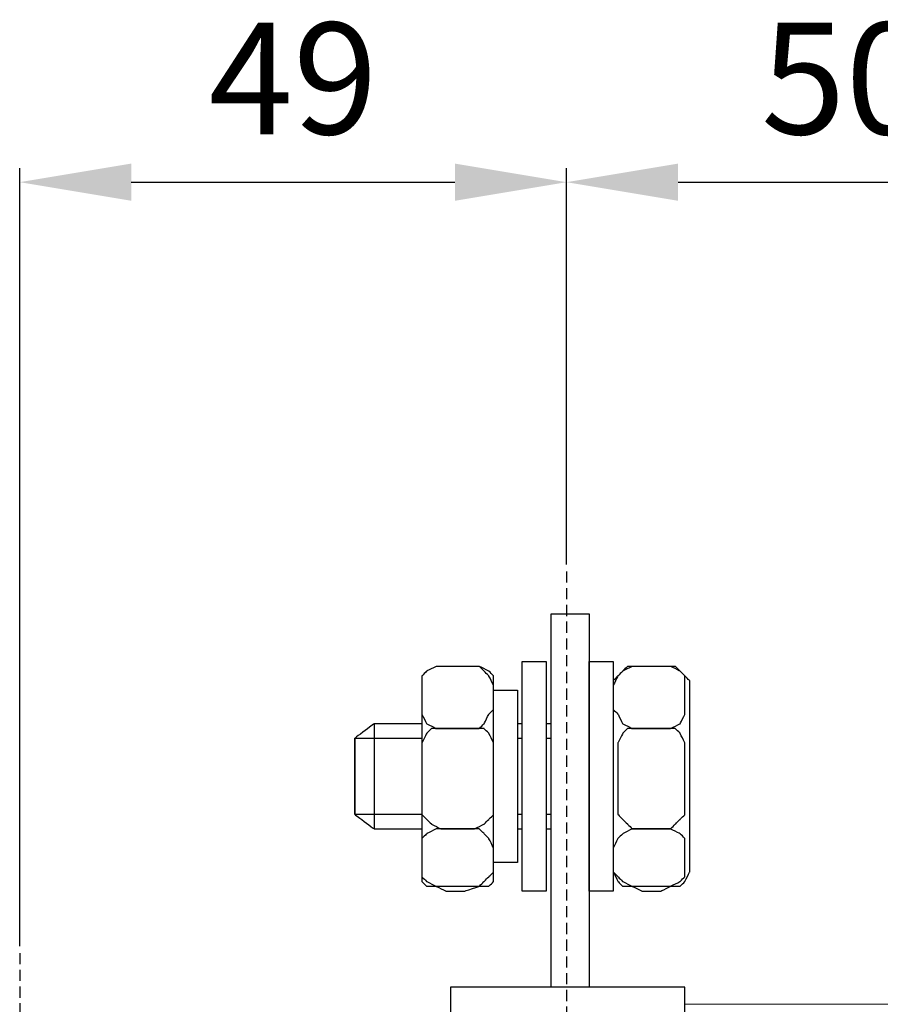
# Model space of a CAD drawing. Units: millimetres. Extents: x 2169 to 2995, y 1433 to 1799.
# Drawn here: x 2225 to 2302, y 1689 to 1777 of the extents above; entities that cross this region are included whole.
import ezdxf

# ---------------------------------------------------------------- set-up
doc = ezdxf.new("R2010")
doc.units = ezdxf.units.MM
doc.linetypes.add('штриховаяX2', pattern=[1.5, 1, -0.5])
doc.layers.add('layer 1', color=7, linetype='Continuous')
doc.styles.get("Standard").update_dxf_attribs({"font": 'isocpeur.ttf', "height": 10})
doc.dimstyles.new('ISO-25', dxfattribs={"dimtxt": 10, "dimasz": 10, "dimexe": 1.25, "dimexo": 0.625, "dimgap": 3, "dimtad": 1, "dimdec": 0, "dimtxsty": 'Standard', "dimcen": 2.5, "dimadec": 0, "dimazin": 0, "dimtfac": 1, "dimtdec": 0, "dimtmove": 0, "dimatfit": 3, "dimfxl": 1, "dimarcsym": 0})

# ---------------------------------------------------------------- blocks, each defined once
blk = doc.blocks.new('A$C5D3B7419')
at = {"linetype": 'штриховаяX2'}
for p, q in [((59.339, 187.02), (59.339, 0)), ((10.339, 152.82), (10.339, 36.935))]:
    blk.add_line(p, q, dxfattribs=at)
at = {"lineweight": 20}
blk.add_line((69.947, 148.227), (98.954, 148.234), dxfattribs=at)
at = {"layer": 'layer 1', "lineweight": 30}
for points, knots in [([(57.951, 149.762), (57.951, 165.618), (57.951, 183.224), (57.951, 183.224), (57.951, 183.224), (61.378, 183.224), (61.378, 183.224), (61.378, 183.224), (61.378, 183.224), (61.378, 165.099), (61.378, 149.762)], [0.862576, 0.862576, 0.862576, 0.862576, 1, 1, 1, 1.25, 1.25, 1.25, 1.3207553, 1.3894333, 1.3894333, 1.3894333, 1.3894333]), ([(46.383, 174.656), (46.383, 174.656), (46.383, 176.797), (46.383, 176.797), (46.383, 176.797), (46.383, 176.797), (46.383, 177.655), (46.383, 177.655), (46.383, 177.655), (46.383, 177.655), (46.811, 178.084), (46.811, 178.084), (46.811, 178.084), (46.811, 178.084), (47.669, 178.512), (47.669, 178.512), (47.669, 178.512), (47.669, 178.512), (48.525, 178.512), (48.525, 178.512), (48.525, 178.512), (48.525, 178.512), (50.239, 178.512), (50.239, 178.512), (50.239, 178.512), (50.239, 178.512), (51.524, 178.512), (51.524, 178.512), (51.524, 178.512), (51.524, 178.512), (51.952, 178.084), (51.952, 178.084), (51.952, 178.084), (51.952, 178.084), (52.38, 177.655), (52.38, 177.655), (52.38, 177.655), (52.38, 177.655), (52.809, 176.797), (52.809, 176.797), (52.809, 176.797), (52.809, 176.797), (52.809, 174.656), (52.809, 174.656), (52.809, 174.656), (52.809, 174.656), (52.38, 174.226), (52.38, 174.226), (52.38, 174.226), (52.38, 174.226), (51.952, 173.369), (51.952, 173.369), (51.952, 173.369), (51.952, 173.369), (51.524, 172.941), (51.524, 172.941), (51.524, 172.941), (51.524, 172.941), (50.239, 172.941), (50.239, 172.941), (50.239, 172.941), (50.239, 172.941), (48.525, 172.941), (48.525, 172.941), (48.525, 172.941), (48.525, 172.941), (47.669, 172.941), (47.669, 172.941), (47.669, 172.941), (47.669, 172.941), (46.811, 173.369), (46.811, 173.369), (46.811, 173.369), (46.811, 173.369), (46.383, 174.226), (46.383, 174.226), (46.383, 174.226), (46.383, 174.226), (46.383, 174.656), (46.383, 174.656)], [0, 0, 0, 0, 0.05, 0.05, 0.05, 0.075, 0.1, 0.1, 0.1, 0.125, 0.15, 0.15, 0.15, 0.175, 0.2, 0.2, 0.2, 0.225, 0.25, 0.25, 0.25, 0.275, 0.3, 0.3, 0.3, 0.325, 0.35, 0.35, 0.35, 0.375, 0.4, 0.4, 0.4, 0.425, 0.45, 0.45, 0.45, 0.475, 0.5, 0.5, 0.5, 0.525, 0.55, 0.55, 0.55, 0.575, 0.6, 0.6, 0.6, 0.625, 0.65, 0.65, 0.65, 0.675, 0.7, 0.7, 0.7, 0.725, 0.75, 0.75, 0.75, 0.775, 0.8, 0.8, 0.8, 0.825, 0.85, 0.85, 0.85, 0.875, 0.9, 0.9, 0.9, 0.925, 0.95, 0.95, 0.95, 0.975, 1, 1, 1, 1]), ([(46.383, 174.656), (46.383, 174.656), (46.383, 176.797), (46.383, 176.797), (46.383, 176.797), (46.383, 176.797), (46.383, 177.655), (46.383, 177.655), (46.383, 177.655), (46.383, 177.655), (46.811, 178.084), (46.811, 178.084), (46.811, 178.084), (46.811, 178.084), (47.669, 178.512), (47.669, 178.512), (47.669, 178.512), (47.669, 178.512), (48.525, 178.512), (48.525, 178.512), (48.525, 178.512), (48.525, 178.512), (50.239, 178.512), (50.239, 178.512), (50.239, 178.512), (50.239, 178.512), (51.524, 178.512), (51.524, 178.512), (51.524, 178.512), (51.524, 178.512), (51.952, 178.084), (51.952, 178.084), (51.952, 178.084), (51.952, 178.084), (52.38, 177.655), (52.38, 177.655), (52.38, 177.655), (52.38, 177.655), (52.809, 176.797), (52.809, 176.797), (52.809, 176.797), (52.809, 176.797), (52.809, 174.656), (52.809, 174.656), (52.809, 174.656), (52.809, 174.656), (52.38, 174.226), (52.38, 174.226), (52.38, 174.226), (52.38, 174.226), (51.952, 173.369), (51.952, 173.369), (51.952, 173.369), (51.952, 173.369), (51.524, 172.941), (51.524, 172.941), (51.524, 172.941), (51.524, 172.941), (50.239, 172.941), (50.239, 172.941), (50.239, 172.941), (50.239, 172.941), (48.525, 172.941), (48.525, 172.941), (48.525, 172.941), (48.525, 172.941), (47.669, 172.941), (47.669, 172.941), (47.669, 172.941), (47.669, 172.941), (46.811, 173.369), (46.811, 173.369), (46.811, 173.369), (46.811, 173.369), (46.383, 174.226), (46.383, 174.226), (46.383, 174.226), (46.383, 174.226), (46.383, 174.656), (46.383, 174.656)], [0, 0, 0, 0, 0.05, 0.05, 0.05, 0.075, 0.1, 0.1, 0.1, 0.125, 0.15, 0.15, 0.15, 0.175, 0.2, 0.2, 0.2, 0.225, 0.25, 0.25, 0.25, 0.275, 0.3, 0.3, 0.3, 0.325, 0.35, 0.35, 0.35, 0.375, 0.4, 0.4, 0.4, 0.425, 0.45, 0.45, 0.45, 0.475, 0.5, 0.5, 0.5, 0.525, 0.55, 0.55, 0.55, 0.575, 0.6, 0.6, 0.6, 0.625, 0.65, 0.65, 0.65, 0.675, 0.7, 0.7, 0.7, 0.725, 0.75, 0.75, 0.75, 0.775, 0.8, 0.8, 0.8, 0.825, 0.85, 0.85, 0.85, 0.875, 0.9, 0.9, 0.9, 0.925, 0.95, 0.95, 0.95, 0.975, 1, 1, 1, 1]), ([(48.097, 178.512), (48.097, 178.512), (50.667, 178.512), (50.667, 178.512), (50.667, 178.512), (50.667, 178.512), (51.524, 178.512), (51.524, 178.512), (51.524, 178.512), (51.524, 178.512), (52.38, 178.084), (52.38, 178.084), (52.38, 178.084), (52.38, 178.084), (52.809, 177.655), (52.809, 177.655), (52.809, 177.655), (52.809, 177.655), (52.809, 177.226), (52.809, 177.226), (52.809, 177.226), (52.809, 177.226), (52.809, 160.088), (52.809, 160.088), (52.809, 160.088), (52.809, 160.088), (52.809, 159.232), (52.809, 159.232), (52.809, 159.232), (52.809, 159.232), (52.38, 158.803), (52.38, 158.803), (52.38, 158.803), (52.38, 158.803), (51.524, 158.803), (51.524, 158.803), (51.524, 158.803), (51.524, 158.803), (50.667, 158.803), (50.667, 158.803), (50.667, 158.803), (50.667, 158.803), (48.097, 158.803), (48.097, 158.803), (48.097, 158.803), (48.097, 158.803), (47.669, 158.803), (47.669, 158.803), (47.669, 158.803), (47.669, 158.803), (46.811, 158.803), (46.811, 158.803), (46.811, 158.803), (46.811, 158.803), (46.383, 159.232), (46.383, 159.232), (46.383, 159.232), (46.383, 159.232), (46.383, 160.088), (46.383, 160.088), (46.383, 160.088), (46.383, 160.088), (46.383, 177.226), (46.383, 177.226), (46.383, 177.226), (46.383, 177.226), (46.383, 177.655), (46.383, 177.655), (46.383, 177.655), (46.383, 177.655), (46.811, 178.084), (46.811, 178.084), (46.811, 178.084), (46.811, 178.084), (47.669, 178.512), (47.669, 178.512), (47.669, 178.512), (47.669, 178.512), (48.097, 178.512), (48.097, 178.512)], [0, 0, 0, 0, 0.05, 0.05, 0.05, 0.075, 0.1, 0.1, 0.1, 0.125, 0.15, 0.15, 0.15, 0.175, 0.2, 0.2, 0.2, 0.225, 0.25, 0.25, 0.25, 0.275, 0.3, 0.3, 0.3, 0.325, 0.35, 0.35, 0.35, 0.375, 0.4, 0.4, 0.4, 0.425, 0.45, 0.45, 0.45, 0.475, 0.5, 0.5, 0.5, 0.525, 0.55, 0.55, 0.55, 0.575, 0.6, 0.6, 0.6, 0.625, 0.65, 0.65, 0.65, 0.675, 0.7, 0.7, 0.7, 0.725, 0.75, 0.75, 0.75, 0.775, 0.8, 0.8, 0.8, 0.825, 0.85, 0.85, 0.85, 0.875, 0.9, 0.9, 0.9, 0.925, 0.95, 0.95, 0.95, 0.975, 1, 1, 1, 1]), ([(48.097, 178.512), (48.097, 178.512), (50.667, 178.512), (50.667, 178.512), (50.667, 178.512), (50.667, 178.512), (51.524, 178.512), (51.524, 178.512), (51.524, 178.512), (51.524, 178.512), (52.38, 178.084), (52.38, 178.084), (52.38, 178.084), (52.38, 178.084), (52.809, 177.655), (52.809, 177.655), (52.809, 177.655), (52.809, 177.655), (52.809, 177.226), (52.809, 177.226), (52.809, 177.226), (52.809, 177.226), (52.809, 160.088), (52.809, 160.088), (52.809, 160.088), (52.809, 160.088), (52.809, 159.232), (52.809, 159.232), (52.809, 159.232), (52.809, 159.232), (52.38, 158.803), (52.38, 158.803), (52.38, 158.803), (52.38, 158.803), (51.524, 158.803), (51.524, 158.803), (51.524, 158.803), (51.524, 158.803), (50.667, 158.803), (50.667, 158.803), (50.667, 158.803), (50.667, 158.803), (48.097, 158.803), (48.097, 158.803), (48.097, 158.803), (48.097, 158.803), (47.669, 158.803), (47.669, 158.803), (47.669, 158.803), (47.669, 158.803), (46.811, 158.803), (46.811, 158.803), (46.811, 158.803), (46.811, 158.803), (46.383, 159.232), (46.383, 159.232), (46.383, 159.232), (46.383, 159.232), (46.383, 160.088), (46.383, 160.088), (46.383, 160.088), (46.383, 160.088), (46.383, 177.226), (46.383, 177.226), (46.383, 177.226), (46.383, 177.226), (46.383, 177.655), (46.383, 177.655), (46.383, 177.655), (46.383, 177.655), (46.811, 178.084), (46.811, 178.084), (46.811, 178.084), (46.811, 178.084), (47.669, 178.512), (47.669, 178.512), (47.669, 178.512), (47.669, 178.512), (48.097, 178.512), (48.097, 178.512)], [0, 0, 0, 0, 0.05, 0.05, 0.05, 0.075, 0.1, 0.1, 0.1, 0.125, 0.15, 0.15, 0.15, 0.175, 0.2, 0.2, 0.2, 0.225, 0.25, 0.25, 0.25, 0.275, 0.3, 0.3, 0.3, 0.325, 0.35, 0.35, 0.35, 0.375, 0.4, 0.4, 0.4, 0.425, 0.45, 0.45, 0.45, 0.475, 0.5, 0.5, 0.5, 0.525, 0.55, 0.55, 0.55, 0.575, 0.6, 0.6, 0.6, 0.625, 0.65, 0.65, 0.65, 0.675, 0.7, 0.7, 0.7, 0.725, 0.75, 0.75, 0.75, 0.775, 0.8, 0.8, 0.8, 0.825, 0.85, 0.85, 0.85, 0.875, 0.9, 0.9, 0.9, 0.925, 0.95, 0.95, 0.95, 0.975, 1, 1, 1, 1]), ([(57.522, 178.94), (57.522, 178.94), (55.38, 178.94), (55.38, 178.94), (55.38, 178.94), (55.38, 178.94), (55.38, 158.375), (55.38, 158.375), (55.38, 158.375), (55.38, 158.375), (57.522, 158.375), (57.522, 158.375), (57.522, 158.375), (57.522, 158.375), (57.522, 178.94), (57.522, 178.94)], [0, 0, 0, 0, 0.25, 0.25, 0.25, 0.375, 0.5, 0.5, 0.5, 0.625, 0.75, 0.75, 0.75, 0.875, 1, 1, 1, 1]), ([(57.522, 178.94), (57.522, 178.94), (55.38, 178.94), (55.38, 178.94), (55.38, 178.94), (55.38, 178.94), (55.38, 158.375), (55.38, 158.375), (55.38, 158.375), (55.38, 158.375), (57.522, 158.375), (57.522, 158.375), (57.522, 158.375), (57.522, 158.375), (57.522, 178.94), (57.522, 178.94)], [0, 0, 0, 0, 0.25, 0.25, 0.25, 0.375, 0.5, 0.5, 0.5, 0.625, 0.75, 0.75, 0.75, 0.875, 1, 1, 1, 1]), ([(63.52, 178.94), (63.52, 178.94), (61.378, 178.94), (61.378, 178.94), (61.378, 178.94), (61.378, 178.94), (61.378, 158.375), (61.378, 158.375), (61.378, 158.375), (61.378, 158.375), (63.52, 158.375), (63.52, 158.375), (63.52, 158.375), (63.52, 158.375), (63.52, 178.94), (63.52, 178.94)], [0, 0, 0, 0, 0.25, 0.25, 0.25, 0.375, 0.5, 0.5, 0.5, 0.625, 0.75, 0.75, 0.75, 0.875, 1, 1, 1, 1]), ([(63.52, 178.94), (63.52, 178.94), (61.378, 178.94), (61.378, 178.94), (61.378, 178.94), (61.378, 178.94), (61.378, 158.375), (61.378, 158.375), (61.378, 158.375), (61.378, 158.375), (63.52, 158.375), (63.52, 158.375), (63.52, 158.375), (63.52, 158.375), (63.52, 178.94), (63.52, 178.94)], [0, 0, 0, 0, 0.25, 0.25, 0.25, 0.375, 0.5, 0.5, 0.5, 0.625, 0.75, 0.75, 0.75, 0.875, 1, 1, 1, 1]), ([(63.52, 174.656), (63.52, 174.656), (63.52, 176.797), (63.52, 176.797), (63.52, 176.797), (63.52, 176.797), (63.949, 177.655), (63.949, 177.655), (63.949, 177.655), (63.949, 177.655), (64.377, 178.084), (64.377, 178.084), (64.377, 178.084), (64.377, 178.084), (65.234, 178.512), (65.234, 178.512), (65.234, 178.512), (65.234, 178.512), (66.091, 178.512), (66.091, 178.512), (66.091, 178.512), (66.091, 178.512), (67.805, 178.512), (67.805, 178.512), (67.805, 178.512), (67.805, 178.512), (68.661, 178.512), (68.661, 178.512), (68.661, 178.512), (68.661, 178.512), (69.517, 178.084), (69.517, 178.084), (69.517, 178.084), (69.517, 178.084), (69.947, 177.655), (69.947, 177.655), (69.947, 177.655), (69.947, 177.655), (69.947, 176.797), (69.947, 176.797), (69.947, 176.797), (69.947, 176.797), (69.947, 174.656), (69.947, 174.656), (69.947, 174.656), (69.947, 174.656), (69.947, 174.226), (69.947, 174.226), (69.947, 174.226), (69.947, 174.226), (69.517, 173.369), (69.517, 173.369), (69.517, 173.369), (69.517, 173.369), (68.661, 172.941), (68.661, 172.941), (68.661, 172.941), (68.661, 172.941), (67.805, 172.941), (67.805, 172.941), (67.805, 172.941), (67.805, 172.941), (66.091, 172.941), (66.091, 172.941), (66.091, 172.941), (66.091, 172.941), (65.234, 172.941), (65.234, 172.941), (65.234, 172.941), (65.234, 172.941), (64.377, 173.369), (64.377, 173.369), (64.377, 173.369), (64.377, 173.369), (63.949, 174.226), (63.949, 174.226), (63.949, 174.226), (63.949, 174.226), (63.52, 174.656), (63.52, 174.656)], [0, 0, 0, 0, 0.05, 0.05, 0.05, 0.075, 0.1, 0.1, 0.1, 0.125, 0.15, 0.15, 0.15, 0.175, 0.2, 0.2, 0.2, 0.225, 0.25, 0.25, 0.25, 0.275, 0.3, 0.3, 0.3, 0.325, 0.35, 0.35, 0.35, 0.375, 0.4, 0.4, 0.4, 0.425, 0.45, 0.45, 0.45, 0.475, 0.5, 0.5, 0.5, 0.525, 0.55, 0.55, 0.55, 0.575, 0.6, 0.6, 0.6, 0.625, 0.65, 0.65, 0.65, 0.675, 0.7, 0.7, 0.7, 0.725, 0.75, 0.75, 0.75, 0.775, 0.8, 0.8, 0.8, 0.825, 0.85, 0.85, 0.85, 0.875, 0.9, 0.9, 0.9, 0.925, 0.95, 0.95, 0.95, 0.975, 1, 1, 1, 1]), ([(63.52, 174.656), (63.52, 174.656), (63.52, 176.797), (63.52, 176.797), (63.52, 176.797), (63.52, 176.797), (63.949, 177.655), (63.949, 177.655), (63.949, 177.655), (63.949, 177.655), (64.377, 178.084), (64.377, 178.084), (64.377, 178.084), (64.377, 178.084), (65.234, 178.512), (65.234, 178.512), (65.234, 178.512), (65.234, 178.512), (66.091, 178.512), (66.091, 178.512), (66.091, 178.512), (66.091, 178.512), (67.805, 178.512), (67.805, 178.512), (67.805, 178.512), (67.805, 178.512), (68.661, 178.512), (68.661, 178.512), (68.661, 178.512), (68.661, 178.512), (69.517, 178.084), (69.517, 178.084), (69.517, 178.084), (69.517, 178.084), (69.947, 177.655), (69.947, 177.655), (69.947, 177.655), (69.947, 177.655), (69.947, 176.797), (69.947, 176.797), (69.947, 176.797), (69.947, 176.797), (69.947, 174.656), (69.947, 174.656), (69.947, 174.656), (69.947, 174.656), (69.947, 174.226), (69.947, 174.226), (69.947, 174.226), (69.947, 174.226), (69.517, 173.369), (69.517, 173.369), (69.517, 173.369), (69.517, 173.369), (68.661, 172.941), (68.661, 172.941), (68.661, 172.941), (68.661, 172.941), (67.805, 172.941), (67.805, 172.941), (67.805, 172.941), (67.805, 172.941), (66.091, 172.941), (66.091, 172.941), (66.091, 172.941), (66.091, 172.941), (65.234, 172.941), (65.234, 172.941), (65.234, 172.941), (65.234, 172.941), (64.377, 173.369), (64.377, 173.369), (64.377, 173.369), (64.377, 173.369), (63.949, 174.226), (63.949, 174.226), (63.949, 174.226), (63.949, 174.226), (63.52, 174.656), (63.52, 174.656)], [0, 0, 0, 0, 0.05, 0.05, 0.05, 0.075, 0.1, 0.1, 0.1, 0.125, 0.15, 0.15, 0.15, 0.175, 0.2, 0.2, 0.2, 0.225, 0.25, 0.25, 0.25, 0.275, 0.3, 0.3, 0.3, 0.325, 0.35, 0.35, 0.35, 0.375, 0.4, 0.4, 0.4, 0.425, 0.45, 0.45, 0.45, 0.475, 0.5, 0.5, 0.5, 0.525, 0.55, 0.55, 0.55, 0.575, 0.6, 0.6, 0.6, 0.625, 0.65, 0.65, 0.65, 0.675, 0.7, 0.7, 0.7, 0.725, 0.75, 0.75, 0.75, 0.775, 0.8, 0.8, 0.8, 0.825, 0.85, 0.85, 0.85, 0.875, 0.9, 0.9, 0.9, 0.925, 0.95, 0.95, 0.95, 0.975, 1, 1, 1, 1]), ([(65.662, 178.512), (65.662, 178.512), (68.233, 178.512), (68.233, 178.512), (68.233, 178.512), (68.233, 178.512), (69.09, 178.512), (69.09, 178.512), (69.09, 178.512), (69.09, 178.512), (69.517, 178.084), (69.517, 178.084), (69.517, 178.084), (69.517, 178.084), (69.947, 177.655), (69.947, 177.655), (69.947, 177.655), (69.947, 177.655), (70.376, 177.226), (70.376, 177.226), (70.376, 177.226), (70.376, 177.226), (70.376, 160.088), (70.376, 160.088), (70.376, 160.088), (70.376, 160.088), (69.947, 159.232), (69.947, 159.232), (69.947, 159.232), (69.947, 159.232), (69.517, 158.803), (69.517, 158.803), (69.517, 158.803), (69.517, 158.803), (69.09, 158.803), (69.09, 158.803), (69.09, 158.803), (69.09, 158.803), (68.233, 158.803), (68.233, 158.803), (68.233, 158.803), (68.233, 158.803), (65.662, 158.803), (65.662, 158.803), (65.662, 158.803), (65.662, 158.803), (64.805, 158.803), (64.805, 158.803), (64.805, 158.803), (64.805, 158.803), (64.377, 158.803), (64.377, 158.803), (64.377, 158.803), (64.377, 158.803), (63.949, 159.232), (63.949, 159.232), (63.949, 159.232), (63.949, 159.232), (63.52, 160.088), (63.52, 160.088), (63.52, 160.088), (63.52, 160.088), (63.52, 177.226), (63.52, 177.226), (63.52, 177.226), (63.52, 177.226), (63.949, 177.655), (63.949, 177.655), (63.949, 177.655), (63.949, 177.655), (64.377, 178.084), (64.377, 178.084), (64.377, 178.084), (64.377, 178.084), (64.805, 178.512), (64.805, 178.512), (64.805, 178.512), (64.805, 178.512), (65.662, 178.512), (65.662, 178.512)], [0, 0, 0, 0, 0.05, 0.05, 0.05, 0.075, 0.1, 0.1, 0.1, 0.125, 0.15, 0.15, 0.15, 0.175, 0.2, 0.2, 0.2, 0.225, 0.25, 0.25, 0.25, 0.275, 0.3, 0.3, 0.3, 0.325, 0.35, 0.35, 0.35, 0.375, 0.4, 0.4, 0.4, 0.425, 0.45, 0.45, 0.45, 0.475, 0.5, 0.5, 0.5, 0.525, 0.55, 0.55, 0.55, 0.575, 0.6, 0.6, 0.6, 0.625, 0.65, 0.65, 0.65, 0.675, 0.7, 0.7, 0.7, 0.725, 0.75, 0.75, 0.75, 0.775, 0.8, 0.8, 0.8, 0.825, 0.85, 0.85, 0.85, 0.875, 0.9, 0.9, 0.9, 0.925, 0.95, 0.95, 0.95, 0.975, 1, 1, 1, 1]), ([(65.662, 178.512), (65.662, 178.512), (68.233, 178.512), (68.233, 178.512), (68.233, 178.512), (68.233, 178.512), (69.09, 178.512), (69.09, 178.512), (69.09, 178.512), (69.09, 178.512), (69.517, 178.084), (69.517, 178.084), (69.517, 178.084), (69.517, 178.084), (69.947, 177.655), (69.947, 177.655), (69.947, 177.655), (69.947, 177.655), (70.376, 177.226), (70.376, 177.226), (70.376, 177.226), (70.376, 177.226), (70.376, 160.088), (70.376, 160.088), (70.376, 160.088), (70.376, 160.088), (69.947, 159.232), (69.947, 159.232), (69.947, 159.232), (69.947, 159.232), (69.517, 158.803), (69.517, 158.803), (69.517, 158.803), (69.517, 158.803), (69.09, 158.803), (69.09, 158.803), (69.09, 158.803), (69.09, 158.803), (68.233, 158.803), (68.233, 158.803), (68.233, 158.803), (68.233, 158.803), (65.662, 158.803), (65.662, 158.803), (65.662, 158.803), (65.662, 158.803), (64.805, 158.803), (64.805, 158.803), (64.805, 158.803), (64.805, 158.803), (64.377, 158.803), (64.377, 158.803), (64.377, 158.803), (64.377, 158.803), (63.949, 159.232), (63.949, 159.232), (63.949, 159.232), (63.949, 159.232), (63.52, 160.088), (63.52, 160.088), (63.52, 160.088), (63.52, 160.088), (63.52, 177.226), (63.52, 177.226), (63.52, 177.226), (63.52, 177.226), (63.949, 177.655), (63.949, 177.655), (63.949, 177.655), (63.949, 177.655), (64.377, 178.084), (64.377, 178.084), (64.377, 178.084), (64.377, 178.084), (64.805, 178.512), (64.805, 178.512), (64.805, 178.512), (64.805, 178.512), (65.662, 178.512), (65.662, 178.512)], [0, 0, 0, 0, 0.05, 0.05, 0.05, 0.075, 0.1, 0.1, 0.1, 0.125, 0.15, 0.15, 0.15, 0.175, 0.2, 0.2, 0.2, 0.225, 0.25, 0.25, 0.25, 0.275, 0.3, 0.3, 0.3, 0.325, 0.35, 0.35, 0.35, 0.375, 0.4, 0.4, 0.4, 0.425, 0.45, 0.45, 0.45, 0.475, 0.5, 0.5, 0.5, 0.525, 0.55, 0.55, 0.55, 0.575, 0.6, 0.6, 0.6, 0.625, 0.65, 0.65, 0.65, 0.675, 0.7, 0.7, 0.7, 0.725, 0.75, 0.75, 0.75, 0.775, 0.8, 0.8, 0.8, 0.825, 0.85, 0.85, 0.85, 0.875, 0.9, 0.9, 0.9, 0.925, 0.95, 0.95, 0.95, 0.975, 1, 1, 1, 1]), ([(54.951, 176.369), (54.951, 176.369), (52.809, 176.369), (52.809, 176.369), (52.809, 176.369), (52.809, 176.369), (52.809, 160.946), (52.809, 160.946), (52.809, 160.946), (52.809, 160.946), (54.951, 160.946), (54.951, 160.946), (54.951, 160.946), (54.951, 160.946), (54.951, 176.369), (54.951, 176.369)], [0, 0, 0, 0, 0.25, 0.25, 0.25, 0.375, 0.5, 0.5, 0.5, 0.625, 0.75, 0.75, 0.75, 0.875, 1, 1, 1, 1]), ([(54.951, 176.369), (54.951, 176.369), (52.809, 176.369), (52.809, 176.369), (52.809, 176.369), (52.809, 176.369), (52.809, 160.946), (52.809, 160.946), (52.809, 160.946), (52.809, 160.946), (54.951, 160.946), (54.951, 160.946), (54.951, 160.946), (54.951, 160.946), (54.951, 176.369), (54.951, 176.369)], [0, 0, 0, 0, 0.25, 0.25, 0.25, 0.375, 0.5, 0.5, 0.5, 0.625, 0.75, 0.75, 0.75, 0.875, 1, 1, 1, 1]), ([(46.383, 173.369), (43.891, 173.369), (42.099, 173.369), (42.099, 173.369), (42.099, 173.369), (42.099, 173.369), (40.385, 172.084), (40.385, 172.084), (40.385, 172.084), (40.385, 172.084), (40.385, 165.23), (40.385, 165.23), (40.385, 165.23), (40.385, 165.23), (42.099, 163.943), (42.099, 163.943), (42.099, 163.943), (42.099, 163.943), (43.891, 163.943), (46.383, 163.943)], [0.115848, 0.115848, 0.115848, 0.115848, 0.1666667, 0.1666667, 0.1666667, 0.25, 0.3333333, 0.3333333, 0.3333333, 0.4166667, 0.5, 0.5, 0.5, 0.5833333, 0.6666667, 0.6666667, 0.6666667, 0.692076, 0.7174854, 0.7174854, 0.7174854, 0.7174854]), ([(46.383, 165.23), (43.009, 165.23), (40.385, 165.23), (40.385, 165.23), (40.385, 165.23), (40.385, 165.23), (40.385, 172.084), (40.385, 172.084), (40.385, 172.084), (43.009, 172.084), (46.383, 172.084)], [0.6606946, 0.6606946, 0.6606946, 0.6606946, 0.75, 0.75, 0.75, 0.875, 1, 1, 1, 1.0893054, 1.0893054, 1.0893054, 1.0893054]), ([(46.383, 166.087), (46.383, 166.087), (46.383, 171.228), (46.383, 171.228), (46.383, 171.228), (46.383, 171.228), (46.383, 171.657), (46.383, 171.657), (46.383, 171.657), (46.383, 171.657), (46.811, 172.513), (46.811, 172.513), (46.811, 172.513), (46.811, 172.513), (47.24, 172.941), (47.24, 172.941), (47.24, 172.941), (47.24, 172.941), (48.097, 172.941), (48.097, 172.941), (48.097, 172.941), (48.097, 172.941), (51.096, 172.941), (51.096, 172.941), (51.096, 172.941), (51.096, 172.941), (51.952, 172.941), (51.952, 172.941), (51.952, 172.941), (51.952, 172.941), (52.38, 172.513), (52.38, 172.513), (52.38, 172.513), (52.38, 172.513), (52.809, 171.657), (52.809, 171.657), (52.809, 171.657), (52.809, 171.657), (52.809, 171.228), (52.809, 171.228), (52.809, 171.228), (52.809, 171.228), (52.809, 166.087), (52.809, 166.087), (52.809, 166.087), (52.809, 166.087), (52.809, 165.23), (52.809, 165.23), (52.809, 165.23), (52.809, 165.23), (52.38, 164.802), (52.38, 164.802), (52.38, 164.802), (52.38, 164.802), (51.952, 164.373), (51.952, 164.373), (51.952, 164.373), (51.952, 164.373), (51.096, 163.943), (51.096, 163.943), (51.096, 163.943), (51.096, 163.943), (48.097, 163.943), (48.097, 163.943), (48.097, 163.943), (48.097, 163.943), (47.24, 164.373), (47.24, 164.373), (47.24, 164.373), (47.24, 164.373), (46.811, 164.802), (46.811, 164.802), (46.811, 164.802), (46.811, 164.802), (46.383, 165.23), (46.383, 165.23), (46.383, 165.23), (46.383, 165.23), (46.383, 166.087), (46.383, 166.087)], [0, 0, 0, 0, 0.05, 0.05, 0.05, 0.075, 0.1, 0.1, 0.1, 0.125, 0.15, 0.15, 0.15, 0.175, 0.2, 0.2, 0.2, 0.225, 0.25, 0.25, 0.25, 0.275, 0.3, 0.3, 0.3, 0.325, 0.35, 0.35, 0.35, 0.375, 0.4, 0.4, 0.4, 0.425, 0.45, 0.45, 0.45, 0.475, 0.5, 0.5, 0.5, 0.525, 0.55, 0.55, 0.55, 0.575, 0.6, 0.6, 0.6, 0.625, 0.65, 0.65, 0.65, 0.675, 0.7, 0.7, 0.7, 0.725, 0.75, 0.75, 0.75, 0.775, 0.8, 0.8, 0.8, 0.825, 0.85, 0.85, 0.85, 0.875, 0.9, 0.9, 0.9, 0.925, 0.95, 0.95, 0.95, 0.975, 1, 1, 1, 1]), ([(46.383, 166.087), (46.383, 166.087), (46.383, 171.228), (46.383, 171.228), (46.383, 171.228), (46.383, 171.228), (46.383, 171.657), (46.383, 171.657), (46.383, 171.657), (46.383, 171.657), (46.811, 172.513), (46.811, 172.513), (46.811, 172.513), (46.811, 172.513), (47.24, 172.941), (47.24, 172.941), (47.24, 172.941), (47.24, 172.941), (48.097, 172.941), (48.097, 172.941), (48.097, 172.941), (48.097, 172.941), (51.096, 172.941), (51.096, 172.941), (51.096, 172.941), (51.096, 172.941), (51.952, 172.941), (51.952, 172.941), (51.952, 172.941), (51.952, 172.941), (52.38, 172.513), (52.38, 172.513), (52.38, 172.513), (52.38, 172.513), (52.809, 171.657), (52.809, 171.657), (52.809, 171.657), (52.809, 171.657), (52.809, 171.228), (52.809, 171.228), (52.809, 171.228), (52.809, 171.228), (52.809, 166.087), (52.809, 166.087), (52.809, 166.087), (52.809, 166.087), (52.809, 165.23), (52.809, 165.23), (52.809, 165.23), (52.809, 165.23), (52.38, 164.802), (52.38, 164.802), (52.38, 164.802), (52.38, 164.802), (51.952, 164.373), (51.952, 164.373), (51.952, 164.373), (51.952, 164.373), (51.096, 163.943), (51.096, 163.943), (51.096, 163.943), (51.096, 163.943), (48.097, 163.943), (48.097, 163.943), (48.097, 163.943), (48.097, 163.943), (47.24, 164.373), (47.24, 164.373), (47.24, 164.373), (47.24, 164.373), (46.811, 164.802), (46.811, 164.802), (46.811, 164.802), (46.811, 164.802), (46.383, 165.23), (46.383, 165.23), (46.383, 165.23), (46.383, 165.23), (46.383, 166.087), (46.383, 166.087)], [0, 0, 0, 0, 0.05, 0.05, 0.05, 0.075, 0.1, 0.1, 0.1, 0.125, 0.15, 0.15, 0.15, 0.175, 0.2, 0.2, 0.2, 0.225, 0.25, 0.25, 0.25, 0.275, 0.3, 0.3, 0.3, 0.325, 0.35, 0.35, 0.35, 0.375, 0.4, 0.4, 0.4, 0.425, 0.45, 0.45, 0.45, 0.475, 0.5, 0.5, 0.5, 0.525, 0.55, 0.55, 0.55, 0.575, 0.6, 0.6, 0.6, 0.625, 0.65, 0.65, 0.65, 0.675, 0.7, 0.7, 0.7, 0.725, 0.75, 0.75, 0.75, 0.775, 0.8, 0.8, 0.8, 0.825, 0.85, 0.85, 0.85, 0.875, 0.9, 0.9, 0.9, 0.925, 0.95, 0.95, 0.95, 0.975, 1, 1, 1, 1]), ([(63.949, 166.087), (63.949, 166.087), (63.949, 171.228), (63.949, 171.228), (63.949, 171.228), (63.949, 171.228), (63.949, 171.657), (63.949, 171.657), (63.949, 171.657), (63.949, 171.657), (64.377, 172.513), (64.377, 172.513), (64.377, 172.513), (64.377, 172.513), (64.805, 172.941), (64.805, 172.941), (64.805, 172.941), (64.805, 172.941), (65.234, 172.941), (65.234, 172.941), (65.234, 172.941), (65.234, 172.941), (68.661, 172.941), (68.661, 172.941), (68.661, 172.941), (68.661, 172.941), (69.09, 172.941), (69.09, 172.941), (69.09, 172.941), (69.09, 172.941), (69.517, 172.513), (69.517, 172.513), (69.517, 172.513), (69.517, 172.513), (69.947, 171.657), (69.947, 171.657), (69.947, 171.657), (69.947, 171.657), (69.947, 171.228), (69.947, 171.228), (69.947, 171.228), (69.947, 171.228), (69.947, 166.087), (69.947, 166.087), (69.947, 166.087), (69.947, 166.087), (69.947, 165.23), (69.947, 165.23), (69.947, 165.23), (69.947, 165.23), (69.517, 164.802), (69.517, 164.802), (69.517, 164.802), (69.517, 164.802), (69.09, 164.373), (69.09, 164.373), (69.09, 164.373), (69.09, 164.373), (68.661, 163.943), (68.661, 163.943), (68.661, 163.943), (68.661, 163.943), (65.234, 163.943), (65.234, 163.943), (65.234, 163.943), (65.234, 163.943), (64.805, 164.373), (64.805, 164.373), (64.805, 164.373), (64.805, 164.373), (64.377, 164.802), (64.377, 164.802), (64.377, 164.802), (64.377, 164.802), (63.949, 165.23), (63.949, 165.23), (63.949, 165.23), (63.949, 165.23), (63.949, 166.087), (63.949, 166.087)], [0, 0, 0, 0, 0.05, 0.05, 0.05, 0.075, 0.1, 0.1, 0.1, 0.125, 0.15, 0.15, 0.15, 0.175, 0.2, 0.2, 0.2, 0.225, 0.25, 0.25, 0.25, 0.275, 0.3, 0.3, 0.3, 0.325, 0.35, 0.35, 0.35, 0.375, 0.4, 0.4, 0.4, 0.425, 0.45, 0.45, 0.45, 0.475, 0.5, 0.5, 0.5, 0.525, 0.55, 0.55, 0.55, 0.575, 0.6, 0.6, 0.6, 0.625, 0.65, 0.65, 0.65, 0.675, 0.7, 0.7, 0.7, 0.725, 0.75, 0.75, 0.75, 0.775, 0.8, 0.8, 0.8, 0.825, 0.85, 0.85, 0.85, 0.875, 0.9, 0.9, 0.9, 0.925, 0.95, 0.95, 0.95, 0.975, 1, 1, 1, 1]), ([(63.949, 166.087), (63.949, 166.087), (63.949, 171.228), (63.949, 171.228), (63.949, 171.228), (63.949, 171.228), (63.949, 171.657), (63.949, 171.657), (63.949, 171.657), (63.949, 171.657), (64.377, 172.513), (64.377, 172.513), (64.377, 172.513), (64.377, 172.513), (64.805, 172.941), (64.805, 172.941), (64.805, 172.941), (64.805, 172.941), (65.234, 172.941), (65.234, 172.941), (65.234, 172.941), (65.234, 172.941), (68.661, 172.941), (68.661, 172.941), (68.661, 172.941), (68.661, 172.941), (69.09, 172.941), (69.09, 172.941), (69.09, 172.941), (69.09, 172.941), (69.517, 172.513), (69.517, 172.513), (69.517, 172.513), (69.517, 172.513), (69.947, 171.657), (69.947, 171.657), (69.947, 171.657), (69.947, 171.657), (69.947, 171.228), (69.947, 171.228), (69.947, 171.228), (69.947, 171.228), (69.947, 166.087), (69.947, 166.087), (69.947, 166.087), (69.947, 166.087), (69.947, 165.23), (69.947, 165.23), (69.947, 165.23), (69.947, 165.23), (69.517, 164.802), (69.517, 164.802), (69.517, 164.802), (69.517, 164.802), (69.09, 164.373), (69.09, 164.373), (69.09, 164.373), (69.09, 164.373), (68.661, 163.943), (68.661, 163.943), (68.661, 163.943), (68.661, 163.943), (65.234, 163.943), (65.234, 163.943), (65.234, 163.943), (65.234, 163.943), (64.805, 164.373), (64.805, 164.373), (64.805, 164.373), (64.805, 164.373), (64.377, 164.802), (64.377, 164.802), (64.377, 164.802), (64.377, 164.802), (63.949, 165.23), (63.949, 165.23), (63.949, 165.23), (63.949, 165.23), (63.949, 166.087), (63.949, 166.087)], [0, 0, 0, 0, 0.05, 0.05, 0.05, 0.075, 0.1, 0.1, 0.1, 0.125, 0.15, 0.15, 0.15, 0.175, 0.2, 0.2, 0.2, 0.225, 0.25, 0.25, 0.25, 0.275, 0.3, 0.3, 0.3, 0.325, 0.35, 0.35, 0.35, 0.375, 0.4, 0.4, 0.4, 0.425, 0.45, 0.45, 0.45, 0.475, 0.5, 0.5, 0.5, 0.525, 0.55, 0.55, 0.55, 0.575, 0.6, 0.6, 0.6, 0.625, 0.65, 0.65, 0.65, 0.675, 0.7, 0.7, 0.7, 0.725, 0.75, 0.75, 0.75, 0.775, 0.8, 0.8, 0.8, 0.825, 0.85, 0.85, 0.85, 0.875, 0.9, 0.9, 0.9, 0.925, 0.95, 0.95, 0.95, 0.975, 1, 1, 1, 1]), ([(46.383, 160.088), (46.383, 160.088), (46.383, 162.231), (46.383, 162.231), (46.383, 162.231), (46.383, 162.231), (46.383, 163.088), (46.383, 163.088), (46.383, 163.088), (46.383, 163.088), (46.811, 163.516), (46.811, 163.516), (46.811, 163.516), (46.811, 163.516), (47.669, 163.943), (47.669, 163.943), (47.669, 163.943), (47.669, 163.943), (48.525, 163.943), (48.525, 163.943), (48.525, 163.943), (48.525, 163.943), (50.239, 163.943), (50.239, 163.943), (50.239, 163.943), (50.239, 163.943), (51.524, 163.943), (51.524, 163.943), (51.524, 163.943), (51.524, 163.943), (51.952, 163.516), (51.952, 163.516), (51.952, 163.516), (51.952, 163.516), (52.38, 163.088), (52.38, 163.088), (52.38, 163.088), (52.38, 163.088), (52.809, 162.231), (52.809, 162.231), (52.809, 162.231), (52.809, 162.231), (52.809, 160.088), (52.809, 160.088), (52.809, 160.088), (52.809, 160.088), (52.38, 159.66), (52.38, 159.66), (52.38, 159.66), (52.38, 159.66), (51.952, 159.232), (51.952, 159.232), (51.952, 159.232), (51.952, 159.232), (51.524, 158.803), (51.524, 158.803), (51.524, 158.803), (51.524, 158.803), (50.239, 158.375), (50.239, 158.375), (50.239, 158.375), (50.239, 158.375), (48.525, 158.375), (48.525, 158.375), (48.525, 158.375), (48.525, 158.375), (47.669, 158.803), (47.669, 158.803), (47.669, 158.803), (47.669, 158.803), (46.811, 159.232), (46.811, 159.232), (46.811, 159.232), (46.811, 159.232), (46.383, 159.66), (46.383, 159.66), (46.383, 159.66), (46.383, 159.66), (46.383, 160.088), (46.383, 160.088)], [0, 0, 0, 0, 0.05, 0.05, 0.05, 0.075, 0.1, 0.1, 0.1, 0.125, 0.15, 0.15, 0.15, 0.175, 0.2, 0.2, 0.2, 0.225, 0.25, 0.25, 0.25, 0.275, 0.3, 0.3, 0.3, 0.325, 0.35, 0.35, 0.35, 0.375, 0.4, 0.4, 0.4, 0.425, 0.45, 0.45, 0.45, 0.475, 0.5, 0.5, 0.5, 0.525, 0.55, 0.55, 0.55, 0.575, 0.6, 0.6, 0.6, 0.625, 0.65, 0.65, 0.65, 0.675, 0.7, 0.7, 0.7, 0.725, 0.75, 0.75, 0.75, 0.775, 0.8, 0.8, 0.8, 0.825, 0.85, 0.85, 0.85, 0.875, 0.9, 0.9, 0.9, 0.925, 0.95, 0.95, 0.95, 0.975, 1, 1, 1, 1]), ([(46.383, 160.088), (46.383, 160.088), (46.383, 162.231), (46.383, 162.231), (46.383, 162.231), (46.383, 162.231), (46.383, 163.088), (46.383, 163.088), (46.383, 163.088), (46.383, 163.088), (46.811, 163.516), (46.811, 163.516), (46.811, 163.516), (46.811, 163.516), (47.669, 163.943), (47.669, 163.943), (47.669, 163.943), (47.669, 163.943), (48.525, 163.943), (48.525, 163.943), (48.525, 163.943), (48.525, 163.943), (50.239, 163.943), (50.239, 163.943), (50.239, 163.943), (50.239, 163.943), (51.524, 163.943), (51.524, 163.943), (51.524, 163.943), (51.524, 163.943), (51.952, 163.516), (51.952, 163.516), (51.952, 163.516), (51.952, 163.516), (52.38, 163.088), (52.38, 163.088), (52.38, 163.088), (52.38, 163.088), (52.809, 162.231), (52.809, 162.231), (52.809, 162.231), (52.809, 162.231), (52.809, 160.088), (52.809, 160.088), (52.809, 160.088), (52.809, 160.088), (52.38, 159.66), (52.38, 159.66), (52.38, 159.66), (52.38, 159.66), (51.952, 159.232), (51.952, 159.232), (51.952, 159.232), (51.952, 159.232), (51.524, 158.803), (51.524, 158.803), (51.524, 158.803), (51.524, 158.803), (50.239, 158.375), (50.239, 158.375), (50.239, 158.375), (50.239, 158.375), (48.525, 158.375), (48.525, 158.375), (48.525, 158.375), (48.525, 158.375), (47.669, 158.803), (47.669, 158.803), (47.669, 158.803), (47.669, 158.803), (46.811, 159.232), (46.811, 159.232), (46.811, 159.232), (46.811, 159.232), (46.383, 159.66), (46.383, 159.66), (46.383, 159.66), (46.383, 159.66), (46.383, 160.088), (46.383, 160.088)], [0, 0, 0, 0, 0.05, 0.05, 0.05, 0.075, 0.1, 0.1, 0.1, 0.125, 0.15, 0.15, 0.15, 0.175, 0.2, 0.2, 0.2, 0.225, 0.25, 0.25, 0.25, 0.275, 0.3, 0.3, 0.3, 0.325, 0.35, 0.35, 0.35, 0.375, 0.4, 0.4, 0.4, 0.425, 0.45, 0.45, 0.45, 0.475, 0.5, 0.5, 0.5, 0.525, 0.55, 0.55, 0.55, 0.575, 0.6, 0.6, 0.6, 0.625, 0.65, 0.65, 0.65, 0.675, 0.7, 0.7, 0.7, 0.725, 0.75, 0.75, 0.75, 0.775, 0.8, 0.8, 0.8, 0.825, 0.85, 0.85, 0.85, 0.875, 0.9, 0.9, 0.9, 0.925, 0.95, 0.95, 0.95, 0.975, 1, 1, 1, 1]), ([(63.52, 160.088), (63.52, 160.088), (63.52, 162.231), (63.52, 162.231), (63.52, 162.231), (63.52, 162.231), (63.949, 163.088), (63.949, 163.088), (63.949, 163.088), (63.949, 163.088), (64.377, 163.516), (64.377, 163.516), (64.377, 163.516), (64.377, 163.516), (65.234, 163.943), (65.234, 163.943), (65.234, 163.943), (65.234, 163.943), (66.091, 163.943), (66.091, 163.943), (66.091, 163.943), (66.091, 163.943), (67.805, 163.943), (67.805, 163.943), (67.805, 163.943), (67.805, 163.943), (68.661, 163.943), (68.661, 163.943), (68.661, 163.943), (68.661, 163.943), (69.517, 163.516), (69.517, 163.516), (69.517, 163.516), (69.517, 163.516), (69.947, 163.088), (69.947, 163.088), (69.947, 163.088), (69.947, 163.088), (69.947, 162.231), (69.947, 162.231), (69.947, 162.231), (69.947, 162.231), (69.947, 160.088), (69.947, 160.088), (69.947, 160.088), (69.947, 160.088), (69.947, 159.66), (69.947, 159.66), (69.947, 159.66), (69.947, 159.66), (69.517, 159.232), (69.517, 159.232), (69.517, 159.232), (69.517, 159.232), (68.661, 158.803), (68.661, 158.803), (68.661, 158.803), (68.661, 158.803), (67.805, 158.375), (67.805, 158.375), (67.805, 158.375), (67.805, 158.375), (66.091, 158.375), (66.091, 158.375), (66.091, 158.375), (66.091, 158.375), (65.234, 158.803), (65.234, 158.803), (65.234, 158.803), (65.234, 158.803), (64.377, 159.232), (64.377, 159.232), (64.377, 159.232), (64.377, 159.232), (63.949, 159.66), (63.949, 159.66), (63.949, 159.66), (63.949, 159.66), (63.52, 160.088), (63.52, 160.088)], [0, 0, 0, 0, 0.05, 0.05, 0.05, 0.075, 0.1, 0.1, 0.1, 0.125, 0.15, 0.15, 0.15, 0.175, 0.2, 0.2, 0.2, 0.225, 0.25, 0.25, 0.25, 0.275, 0.3, 0.3, 0.3, 0.325, 0.35, 0.35, 0.35, 0.375, 0.4, 0.4, 0.4, 0.425, 0.45, 0.45, 0.45, 0.475, 0.5, 0.5, 0.5, 0.525, 0.55, 0.55, 0.55, 0.575, 0.6, 0.6, 0.6, 0.625, 0.65, 0.65, 0.65, 0.675, 0.7, 0.7, 0.7, 0.725, 0.75, 0.75, 0.75, 0.775, 0.8, 0.8, 0.8, 0.825, 0.85, 0.85, 0.85, 0.875, 0.9, 0.9, 0.9, 0.925, 0.95, 0.95, 0.95, 0.975, 1, 1, 1, 1]), ([(63.52, 160.088), (63.52, 160.088), (63.52, 162.231), (63.52, 162.231), (63.52, 162.231), (63.52, 162.231), (63.949, 163.088), (63.949, 163.088), (63.949, 163.088), (63.949, 163.088), (64.377, 163.516), (64.377, 163.516), (64.377, 163.516), (64.377, 163.516), (65.234, 163.943), (65.234, 163.943), (65.234, 163.943), (65.234, 163.943), (66.091, 163.943), (66.091, 163.943), (66.091, 163.943), (66.091, 163.943), (67.805, 163.943), (67.805, 163.943), (67.805, 163.943), (67.805, 163.943), (68.661, 163.943), (68.661, 163.943), (68.661, 163.943), (68.661, 163.943), (69.517, 163.516), (69.517, 163.516), (69.517, 163.516), (69.517, 163.516), (69.947, 163.088), (69.947, 163.088), (69.947, 163.088), (69.947, 163.088), (69.947, 162.231), (69.947, 162.231), (69.947, 162.231), (69.947, 162.231), (69.947, 160.088), (69.947, 160.088), (69.947, 160.088), (69.947, 160.088), (69.947, 159.66), (69.947, 159.66), (69.947, 159.66), (69.947, 159.66), (69.517, 159.232), (69.517, 159.232), (69.517, 159.232), (69.517, 159.232), (68.661, 158.803), (68.661, 158.803), (68.661, 158.803), (68.661, 158.803), (67.805, 158.375), (67.805, 158.375), (67.805, 158.375), (67.805, 158.375), (66.091, 158.375), (66.091, 158.375), (66.091, 158.375), (66.091, 158.375), (65.234, 158.803), (65.234, 158.803), (65.234, 158.803), (65.234, 158.803), (64.377, 159.232), (64.377, 159.232), (64.377, 159.232), (64.377, 159.232), (63.949, 159.66), (63.949, 159.66), (63.949, 159.66), (63.949, 159.66), (63.52, 160.088), (63.52, 160.088)], [0, 0, 0, 0, 0.05, 0.05, 0.05, 0.075, 0.1, 0.1, 0.1, 0.125, 0.15, 0.15, 0.15, 0.175, 0.2, 0.2, 0.2, 0.225, 0.25, 0.25, 0.25, 0.275, 0.3, 0.3, 0.3, 0.325, 0.35, 0.35, 0.35, 0.375, 0.4, 0.4, 0.4, 0.425, 0.45, 0.45, 0.45, 0.475, 0.5, 0.5, 0.5, 0.525, 0.55, 0.55, 0.55, 0.575, 0.6, 0.6, 0.6, 0.625, 0.65, 0.65, 0.65, 0.675, 0.7, 0.7, 0.7, 0.725, 0.75, 0.75, 0.75, 0.775, 0.8, 0.8, 0.8, 0.825, 0.85, 0.85, 0.85, 0.875, 0.9, 0.9, 0.9, 0.925, 0.95, 0.95, 0.95, 0.975, 1, 1, 1, 1]), ([(48.954, 149.762), (48.954, 149.762), (69.947, 149.762), (69.947, 149.762), (69.947, 149.762), (69.947, 149.762), (69.947, 115.058), (69.947, 115.058), (69.947, 115.058), (69.947, 115.058), (48.954, 115.058), (48.954, 115.058), (48.954, 115.058), (48.954, 115.058), (48.954, 149.762), (48.954, 149.762)], [0, 0, 0, 0, 0.25, 0.25, 0.25, 0.375, 0.5, 0.5, 0.5, 0.625, 0.75, 0.75, 0.75, 0.875, 1, 1, 1, 1])]:
    blk.add_open_spline(points, degree=3, knots=knots, dxfattribs=at)
for points in [[(42.099, 173.369), (42.099, 173.369), (42.099, 163.943), (42.099, 163.943)], [(55.38, 173.369), (55.238, 173.369), (55.095, 173.369), (54.951, 173.369)], [(57.951, 173.369), (57.811, 173.369), (57.668, 173.369), (57.522, 173.369)], [(61.378, 169.142), (61.378, 171.326), (61.378, 173.369), (61.378, 173.369)], [(54.951, 172.084), (55.095, 172.084), (55.239, 172.084), (55.38, 172.084)], [(57.522, 172.084), (57.668, 172.084), (57.811, 172.084), (57.951, 172.084)], [(55.38, 165.23), (55.239, 165.23), (55.095, 165.23), (54.951, 165.23)], [(57.951, 165.23), (57.811, 165.23), (57.668, 165.23), (57.522, 165.23)], [(54.951, 163.943), (55.095, 163.943), (55.238, 163.943), (55.38, 163.943)], [(57.522, 163.943), (57.668, 163.943), (57.811, 163.943), (57.951, 163.943)]]:
    blk.add_open_spline(points, degree=3, dxfattribs=at)
blk = doc.blocks.new('*D32')
at = {"color": 0, "lineweight": -2, "transparency": 16777216}
for p, q in [((2274.193, 1728.233), (2274.193, 1763.743)), ((2324.193, 1728.233), (2324.193, 1763.743)), ((2284.193, 1762.493), (2314.193, 1762.493))]:
    blk.add_line(p, q, dxfattribs=at)
at = {"color": 0, "transparency": 16777216}
for points in [[(2284.193, 1764.159), (2284.193, 1760.826), (2274.193, 1762.493)], [(2314.193, 1764.159), (2314.193, 1760.826), (2324.193, 1762.493)]]:
    blk.add_solid(points, dxfattribs=at)
at = {"layer": 'Defpoints', "color": 0, "transparency": 16777216}
for p in [(2324.193, 1762.493), (2274.193, 1727.608), (2324.193, 1727.608)]:
    blk.add_point(p, dxfattribs=at)
at = {"color": 0, "transparency": 16777216, "insert": (2299.193, 1770.493), "char_height": 10, "attachment_point": 5}
blk.add_mtext('50', dxfattribs=at)
blk = doc.blocks.new('*D34')
at = {"color": 0, "lineweight": -2, "transparency": 16777216}
for p, q in [((2225.193, 1694.033), (2225.193, 1763.743)), ((2274.193, 1763.118), (2274.193, 1763.743)), ((2235.193, 1762.493), (2264.193, 1762.493))]:
    blk.add_line(p, q, dxfattribs=at)
at = {"color": 0, "transparency": 16777216}
for points in [[(2235.193, 1764.159), (2235.193, 1760.826), (2225.193, 1762.493)], [(2264.193, 1764.159), (2264.193, 1760.826), (2274.193, 1762.493)]]:
    blk.add_solid(points, dxfattribs=at)
at = {"layer": 'Defpoints', "color": 0, "transparency": 16777216}
for p in [(2274.193, 1762.493), (2274.193, 1762.493), (2225.193, 1693.408)]:
    blk.add_point(p, dxfattribs=at)
at = {"color": 0, "transparency": 16777216, "insert": (2249.693, 1770.493), "char_height": 10, "attachment_point": 5}
blk.add_mtext('49', dxfattribs=at)

msp = doc.modelspace()

# ---------------------------------------------------------------- block references
msp.add_blockref('A$C5D3B7419', (2214.853, 1540.588))

# ---------------------------------------------------------------- dimensions: what is measured, and where the dimension line sits
for base, p1, p2, picture, middle in [((2274.193, 1762.493), (2225.193, 1693.408), (2274.193, 1762.493), '*D34', (2249.693, 1770.493)), ((2324.193, 1762.493), (2274.193, 1727.608), (2324.193, 1727.608), '*D32', (2299.193, 1770.493))]:
    dim = msp.add_linear_dim(base=base, p1=p1, p2=p2, dimstyle='ISO-25')
    dim.commit()
    dim.dimension.update_dxf_attribs({"geometry": picture, "text_midpoint": middle})

doc.saveas('drawing.dxf')
